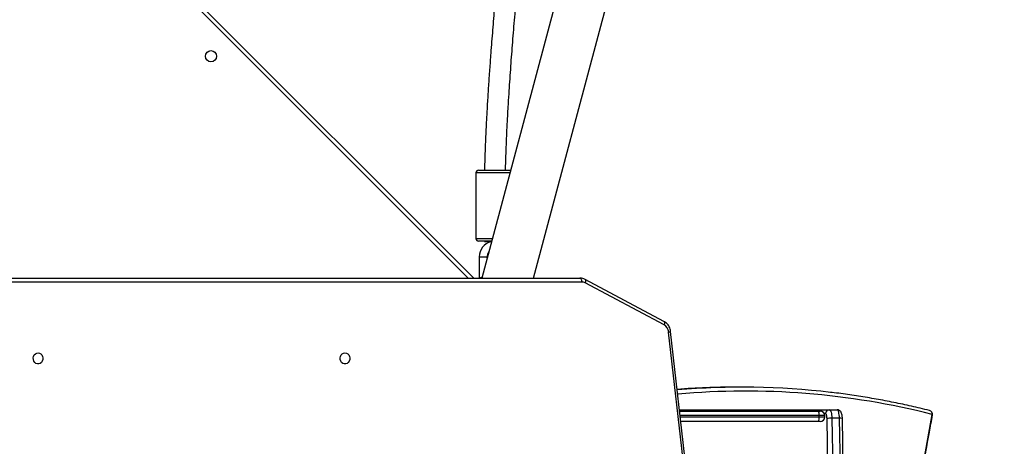
# Model space of a CAD drawing. Units: millimetres. Extents: x 5527 to 9551, y -704 to 2254.
# Drawn here: x 7417 to 7492, y 1077 to 1110 of the extents above; entities that cross this region are included whole.
import ezdxf

# ---------------------------------------------------------------- set-up
doc = ezdxf.new("R2010")
doc.units = ezdxf.units.MM
doc.header["$LTSCALE"] = 100
doc.header["$PDSIZE"] = -1
doc.layers.add('VP-DIM', color=7, linetype='Continuous')
doc.layers.add('VP-EQ', color=7, linetype='Continuous', true_color=0x8a3492)
doc.dimstyles.new('Strefa', dxfattribs={"dimtxt": 14, "dimasz": 20, "dimexe": 20, "dimexo": 50, "dimgap": 20, "dimtad": 0, "dimdec": 0, "dimzin": 0, "dimdsep": 46, "dimtxsty": 'Standard', "dimcen": 0.09, "dimadec": 0, "dimazin": 0, "dimtfac": 1, "dimtdec": 4, "dimtofl": 0, "dimtmove": 0, "dimatfit": 3, "dimfxl": 70, "dimfxlon": 1, "dimtolj": 1, "dimtzin": 0, "dimarcsym": 0})

# ---------------------------------------------------------------- blocks, each defined once
blk = doc.blocks.new('*D21')
at = {"layer": 'Defpoints', "color": 0}
for p in [(9076.849, 2204.493), (6673.87, 1562.095), (9076.849, 606.891)]:
    blk.add_point(p, dxfattribs=at)
at = {"layer": 'VP-DIM', "color": 0, "lineweight": -2}
for p, q in [((6673.87, 2104.493), (6673.87, 2254.493)), ((9076.849, 2104.493), (9076.849, 2254.493)), ((6723.87, 2204.493), (7758.923, 2204.493)), ((9026.849, 2204.493), (7973.923, 2204.493))]:
    blk.add_line(p, q, dxfattribs=at)
at = {"layer": 'VP-DIM', "color": 0}
for points in [[(6723.87, 2212.827), (6723.87, 2196.16), (6673.87, 2204.493)], [(9026.849, 2196.16), (9026.849, 2212.827), (9076.849, 2204.493)]]:
    blk.add_solid(points, dxfattribs=at)
at = {"layer": 'VP-DIM', "color": 0, "insert": (7866.423, 2204.493), "char_height": 50, "attachment_point": 5}
blk.add_mtext('\\A1;2403', dxfattribs=at)
blk = doc.blocks.new('*D22')
at = {"layer": 'Defpoints', "color": 0}
for p in [(6829.985, 1717.335), (7271.05, -656.408), (9500.849, -656.408)]:
    blk.add_point(p, dxfattribs=at)
at = {"layer": 'VP-DIM', "color": 0, "lineweight": -2}
for p, q in [((9400.849, 1717.335), (9550.849, 1717.335)), ((9500.849, 1667.335), (9500.849, 642.13)), ((9500.849, -606.408), (9500.849, 418.797)), ((9400.849, -656.408), (9550.849, -656.408))]:
    blk.add_line(p, q, dxfattribs=at)
at = {"layer": 'VP-DIM', "color": 0}
for points in [[(9509.182, 1667.335), (9492.515, 1667.335), (9500.849, 1717.335)], [(9492.515, -606.408), (9509.182, -606.408), (9500.849, -656.408)]]:
    blk.add_solid(points, dxfattribs=at)
at = {"layer": 'VP-DIM', "color": 0, "insert": (9500.849, 530.464), "char_height": 50, "attachment_point": 5, "rotation": 90}
blk.add_mtext('\\A1;2374', dxfattribs=at)
blk = doc.blocks.new('*D23')
at = {"layer": 'Defpoints', "color": 0}
for p in [(6905.228, 1541.586), (7293.95, -456.408), (9284.849, -456.408)]:
    blk.add_point(p, dxfattribs=at)
at = {"layer": 'VP-DIM', "color": 0, "lineweight": -2}
for p, q in [((9184.849, 1541.586), (9334.849, 1541.586)), ((9284.849, 1491.586), (9284.849, 643.678)), ((9284.849, -406.408), (9284.849, 437.011)), ((9184.849, -456.408), (9334.849, -456.408))]:
    blk.add_line(p, q, dxfattribs=at)
at = {"layer": 'VP-DIM', "color": 0}
for points in [[(9293.182, 1491.586), (9276.515, 1491.586), (9284.849, 1541.586)], [(9276.515, -406.408), (9293.182, -406.408), (9284.849, -456.408)]]:
    blk.add_solid(points, dxfattribs=at)
at = {"layer": 'VP-DIM', "color": 0, "insert": (9284.849, 540.345), "char_height": 50, "attachment_point": 5, "rotation": 90}
blk.add_mtext('\\A1;1998', dxfattribs=at)
blk = doc.blocks.new('*D24')
at = {"layer": 'Defpoints', "color": 0}
for p in [(8900.445, 1920.301), (6849.783, 1486.673), (8900.445, 681.082)]:
    blk.add_point(p, dxfattribs=at)
at = {"layer": 'VP-DIM', "color": 0, "lineweight": -2}
for p, q in [((6849.783, 1820.301), (6849.783, 1970.301)), ((8900.445, 1820.301), (8900.445, 1970.301)), ((6899.783, 1920.301), (7789.118, 1920.301)), ((8850.445, 1920.301), (7987.451, 1920.301))]:
    blk.add_line(p, q, dxfattribs=at)
at = {"layer": 'VP-DIM', "color": 0}
for points in [[(6899.783, 1928.634), (6899.783, 1911.967), (6849.783, 1920.301)], [(8850.445, 1911.967), (8850.445, 1928.634), (8900.445, 1920.301)]]:
    blk.add_solid(points, dxfattribs=at)
at = {"layer": 'VP-DIM', "color": 0, "insert": (7888.284, 1920.301), "char_height": 50, "attachment_point": 5}
blk.add_mtext('\\A1;2051', dxfattribs=at)
blk = doc.blocks.new('30603')
at = {"layer": 'VP-EQ', "color": 7, "linetype": 'Continuous', "lineweight": 25}
for p, q in [((9997.811, 3427.389), (10063.094, 3362.106)), ((10073.729, 3399.534), (10063.7, 3362.106)), ((10067.634, 3362.106), (10077.399, 3398.551)), ((10063.261, 3370.118), (10063.261, 3365.118)), ((10063.461, 3370.318), (10065.9, 3370.318)), ((10064.453, 3364.918), (10063.461, 3364.918)), ((10064.411, 3364.884), (10064.411, 3364.761)), ((10063.511, 3363.718), (10063.511, 3362.106)), ((10064.111, 3363.641), (10064.111, 3363.718)), ((10000.604, 3362.106), (10071.165, 3362.106)), ((10077.564, 3358.821), (10071.559, 3362.007)), ((10077.573, 3358.556), (10071.568, 3361.742)), ((10086.216, 3285.51), (10077.921, 3358.012)), ((10086.364, 3285.544), (10078.069, 3358.046)), ((10083.508, 3353.82), (10082.964, 3353.82)), ((10078.749, 3352.106), (10090.15, 3352.106)), ((10078.76, 3352.006), (10089.312, 3352.006)), ((10089.312, 3352.006), (10089.442, 3352.006)), ((10090.15, 3352.106), (10090.73, 3352.106)), ((10089.312, 3351.206), (10078.852, 3351.206)), ((10089.442, 3351.206), (10089.312, 3351.206)), ((10089.357, 3351.556), (10089.357, 3351.656)), ((10089.792, 3351.556), (10089.792, 3351.656)), ((10090.181, 3339.804), (10089.964, 3351.434)), ((10090.331, 3351.456), (10090.548, 3339.825)), ((10090.91, 3351.456), (10090.331, 3351.456)), ((10091.128, 3339.825), (10090.91, 3351.456)), ((10091.35, 3339.809), (10091.133, 3351.44))]:
    blk.add_line(p, q, dxfattribs=at)
at = {"layer": 'VP-EQ', "color": 8, "linetype": 'Continuous', "lineweight": 25}
for p, q in [((10062.67, 3362.106), (9997.811, 3426.964)), ((10065.846, 3370.118), (10063.261, 3370.118)), ((10063.261, 3365.118), (10064.507, 3365.118)), ((10071.315, 3361.806), (10000.6, 3361.806)), ((10089.357, 3351.656), (10078.8, 3351.656)), ((10078.812, 3351.556), (10089.357, 3351.556)), ((10089.792, 3351.656), (10089.357, 3351.656)), ((10089.357, 3351.556), (10089.792, 3351.556)), ((10089.86, 3351.806), (10089.758, 3351.806))]:
    blk.add_line(p, q, dxfattribs=at)
at = {"layer": 'VP-EQ', "color": 8, "linetype": 'Continuous', "lineweight": 25, "flags": 128}
for points in [[(10063.511, 3363.718), (10063.529, 3363.718), (10063.581, 3363.718), (10063.661, 3363.718), (10063.759, 3363.718), (10063.863, 3363.718), (10063.961, 3363.718), (10064.041, 3363.718), (10064.093, 3363.718), (10064.111, 3363.718)], [(10071.559, 3362.007), (10071.576, 3361.994), (10071.591, 3361.968), (10071.601, 3361.935), (10071.603, 3361.893), (10071.598, 3361.846), (10071.586, 3361.795), (10071.568, 3361.742)], [(10077.564, 3358.821), (10077.581, 3358.808), (10077.597, 3358.783), (10077.606, 3358.749), (10077.608, 3358.707), (10077.603, 3358.66), (10077.592, 3358.609), (10077.573, 3358.556)], [(10092.057, 3312.461), (10092.361, 3314.935), (10092.793, 3318.344), (10093.241, 3321.742), (10093.705, 3325.128), (10094.184, 3328.502), (10094.678, 3331.864), (10095.188, 3335.213), (10095.713, 3338.548), (10096.253, 3341.87), (10096.809, 3345.178), (10097.379, 3348.472), (10097.964, 3351.75)]]:
    blk.add_lwpolyline(points, dxfattribs=at)
at = {"layer": 'VP-EQ', "color": 7, "linetype": 'Continuous', "lineweight": 25, "flags": 128}
for points in [[(10071.165, 3362.106), (10071.194, 3362.1), (10071.222, 3362.083), (10071.248, 3362.055), (10071.271, 3362.018), (10071.29, 3361.972), (10071.303, 3361.92), (10071.312, 3361.864), (10071.315, 3361.806)], [(10029.961, 3356.431), (10030.07, 3356.412), (10030.168, 3356.357), (10030.249, 3356.271), (10030.304, 3356.161), (10030.328, 3356.037), (10030.32, 3355.911), (10030.28, 3355.793), (10030.211, 3355.694), (10030.121, 3355.623), (10030.016, 3355.585), (10029.906, 3355.585), (10029.801, 3355.623), (10029.711, 3355.694), (10029.642, 3355.793), (10029.602, 3355.911), (10029.594, 3356.037), (10029.618, 3356.161), (10029.673, 3356.271), (10029.754, 3356.357), (10029.853, 3356.412), (10029.961, 3356.431)], [(10053.301, 3356.431), (10053.409, 3356.412), (10053.508, 3356.357), (10053.589, 3356.271), (10053.643, 3356.161), (10053.668, 3356.037), (10053.66, 3355.911), (10053.62, 3355.793), (10053.551, 3355.694), (10053.461, 3355.623), (10053.356, 3355.585), (10053.246, 3355.585), (10053.141, 3355.623), (10053.05, 3355.694), (10052.982, 3355.793), (10052.942, 3355.911), (10052.934, 3356.037), (10052.958, 3356.161), (10053.013, 3356.271), (10053.093, 3356.357), (10053.192, 3356.412), (10053.301, 3356.431)], [(10090.15, 3352.106), (10090.184, 3352.093), (10090.216, 3352.057), (10090.247, 3351.998), (10090.273, 3351.918), (10090.296, 3351.82), (10090.313, 3351.708), (10090.325, 3351.585), (10090.331, 3351.456)], [(10090.91, 3351.456), (10090.905, 3351.585), (10090.893, 3351.708), (10090.876, 3351.82), (10090.853, 3351.918), (10090.826, 3351.998), (10090.796, 3352.057), (10090.763, 3352.093), (10090.73, 3352.106)], [(10089.964, 3351.434), (10089.96, 3351.508), (10089.954, 3351.578), (10089.944, 3351.643), (10089.931, 3351.699), (10089.915, 3351.744), (10089.898, 3351.778), (10089.88, 3351.799), (10089.86, 3351.806)]]:
    blk.add_lwpolyline(points, dxfattribs=at)
at = {"layer": 'VP-EQ', "color": 7, "linetype": 'Continuous', "lineweight": 25}
blk.add_circle((10043.11, 3378.979), 0.425, dxfattribs=at)
for centre, radius, start, end in [((10063.461, 3370.118), 0.2, 90, 180), ((10063.461, 3365.118), 0.2, 180, 270), ((10064.711, 3363.718), 1.2, 104.47751, 180), ((10064.234, 3368.023), 3.143, 264.11202, 273.23254), ((10064.711, 3363.718), 0.6, 143.88543, 180.00001), ((10071.313, 3361.267), 0.539, 61.81703, 89.83545), ((10077.226, 3357.95), 0.698, 5.02697, 60.13721), ((10082.967, 3296.616), 57.204, 90.00271, 94.406), ((10083.509, 3296.584), 57.235, 83.2548, 94.94327), ((10088.653, 3351.742), 0.71, 353.0407, 21.83242), ((10089.442, 3351.656), 0.35, 0, 90), ((10090.155, 3351.811), 0.295, 91.01019, 180.97576), ((10097.693, 3351.75), 0.3, 349.72662, 75.95336), ((10088.653, 3351.47), 0.71, 338.16758, 6.9593), ((10089.442, 3351.556), 0.35, 270, 0), ((10090.277, 3349.235), 2.222, 88.61731, 98.11536)]:
    blk.add_arc(centre, radius, start, end, dxfattribs=at)
at = {"layer": 'VP-EQ', "color": 8, "linetype": 'Continuous', "lineweight": 25}
for centre, radius, start, end in [((10077.905, 3358.421), 0.409, 272.27597, 293.66892), ((10083.779, 3295.672), 57.845, 75.80412, 95.12246), ((10097.685, 3351.773), 0.28, 355.39603, 73.34384), ((10090.98, 3350.876), 0.584, 74.87793, 96.89797), ((10097.928, 3351.703), 0.0603, 354.63363, 52.47911)]:
    blk.add_arc(centre, radius, start, end, dxfattribs=at)
at = {"layer": 'VP-EQ', "color": 7, "linetype": 'Continuous', "lineweight": 25}
for points, knots in [([(10065.513, 3370.318), (10065.522, 3370.683), (10065.544, 3371.498), (10065.593, 3372.72), (10065.651, 3373.951), (10065.713, 3375.069), (10065.775, 3376.084), (10065.838, 3377.044), (10065.903, 3377.971), (10065.971, 3378.903), (10066.042, 3379.831), (10066.117, 3380.769), (10066.194, 3381.719), (10066.299, 3382.978), (10066.433, 3384.56), (10066.597, 3386.486), (10066.762, 3388.477), (10066.893, 3390.147), (10066.977, 3391.272), (10067.008, 3391.709), (10067.016, 3391.828)], [0, 0, 0, 0, 0.050684, 0.113317, 0.17004, 0.222, 0.269179, 0.311564, 0.355924, 0.39855, 0.44172, 0.48543, 0.529675, 0.57445, 0.661384, 0.750676, 0.843302, 0.939264, 0.983431, 1, 1, 1, 1]), ([(10065.394, 3391.58), (10065.351, 3390.988), (10065.263, 3389.798), (10065.119, 3388.022), (10064.971, 3386.25), (10064.821, 3384.489), (10064.672, 3382.728), (10064.527, 3380.967), (10064.402, 3379.38), (10064.298, 3377.966), (10064.213, 3376.737), (10064.138, 3375.542), (10064.073, 3374.402), (10064.027, 3373.485), (10063.993, 3372.734), (10063.967, 3372.095), (10063.94, 3371.354), (10063.921, 3370.75), (10063.913, 3370.394), (10063.911, 3370.318)], [0, 0, 0, 0, 0.083377, 0.167583, 0.25055, 0.333501, 0.41646, 0.499428, 0.582388, 0.640793, 0.699188, 0.755854, 0.809371, 0.859913, 0.885138, 0.915123, 0.94987, 0.989379, 1, 1, 1, 1]), ([(10071.559, 3362.007), (10071.527, 3362.022), (10071.445, 3362.061), (10071.313, 3362.098), (10071.211, 3362.103), (10071.165, 3362.106)], [0, 0, 0, 0, 0.256772, 0.657835, 1, 1, 1, 1]), ([(10078.069, 3358.046), (10078.064, 3358.081), (10078.051, 3358.175), (10078.005, 3358.324), (10077.926, 3358.484), (10077.821, 3358.625), (10077.699, 3358.74), (10077.607, 3358.795), (10077.564, 3358.821)], [0, 0, 0, 0, 0.108351, 0.291006, 0.474099, 0.656944, 0.838956, 1, 1, 1, 1]), ([(10097.765, 3352.041), (10097.53, 3352.099), (10096.849, 3352.267), (10095.72, 3352.521), (10094.379, 3352.792), (10093.037, 3353.032), (10091.695, 3353.238), (10090.769, 3353.366), (10090.291, 3353.418), (10090.26, 3353.421)], [0, 0, 0, 0, 0.094287, 0.273048, 0.451799, 0.630537, 0.809264, 0.987979, 1, 1, 1, 1]), ([(10091.133, 3351.44), (10091.132, 3351.463), (10091.13, 3351.531), (10091.119, 3351.643), (10091.095, 3351.77), (10091.06, 3351.873), (10091.01, 3351.96), (10090.951, 3352.026), (10090.874, 3352.077), (10090.797, 3352.102), (10090.747, 3352.105), (10090.73, 3352.106)], [0, 0, 0, 0, 0.073066, 0.214047, 0.361574, 0.530182, 0.635387, 0.736085, 0.838165, 0.941659, 1, 1, 1, 1]), ([(10092.05, 3312.136), (10092.123, 3312.745), (10092.321, 3314.388), (10092.656, 3317.055), (10093.056, 3320.137), (10093.469, 3323.209), (10093.894, 3326.272), (10094.332, 3329.325), (10094.783, 3332.367), (10095.246, 3335.399), (10095.722, 3338.419), (10096.21, 3341.429), (10096.711, 3344.427), (10097.224, 3347.414), (10097.652, 3349.835), (10097.909, 3351.26), (10097.988, 3351.697)], [0, 0, 0, 0, 0.0452315, 0.1219696, 0.1987075, 0.2754453, 0.3521828, 0.4289202, 0.5056575, 0.5823945, 0.6591313, 0.7358679, 0.8126043, 0.8893405, 0.9660764, 1, 1, 1, 1])]:
    blk.add_open_spline(points, degree=3, knots=knots, dxfattribs=at)
at = {"layer": 'VP-EQ', "color": 8, "linetype": 'Continuous', "lineweight": 25}
blk.add_open_spline([(10063.575, 3362.106), (10063.576, 3362.106), (10063.589, 3362.127), (10063.637, 3362.156), (10063.693, 3362.174), (10063.72, 3362.183)], degree=3, knots=[0, 0, 0, 0, 0.017155, 0.526283, 1, 1, 1, 1], dxfattribs=at)
blk = doc.blocks.new('30603 2d')
at = {"layer": 'VP-EQ', "color": 0}
blk.add_blockref('30603', (-2611.249, -2272.032), dxfattribs=at)

msp = doc.modelspace()

# ---------------------------------------------------------------- block references
at = {"layer": 'VP-EQ', "color": 0}
msp.add_blockref('30603 2d', (0, 0), dxfattribs=at)

# ---------------------------------------------------------------- dimensions: what is measured, and where the dimension line sits
at = {"layer": 'VP-DIM', "color": 0}
for base, p1, p2, picture, middle in [((9076.849, 2204.493), (6673.87, 1562.095), (9076.849, 606.891), '*D21', (7866.423, 2204.493)), ((8900.445, 1920.301), (6849.783, 1486.673), (8900.445, 681.082), '*D24', (7888.284, 1920.301))]:
    dim = msp.add_linear_dim(base=base, p1=p1, p2=p2, dimstyle='Strefa', override={"dimtxt": 50, "dimasz": 50, "dimexe": 50, "dimexo": 80, "dimfxl": 100}, dxfattribs=at)
    dim.commit()
    dim.dimension.update_dxf_attribs({"geometry": picture, "text_midpoint": middle, "dimtype": 160})
for base, p1, p2, picture, middle in [((9500.849, -656.408), (6829.985, 1717.335), (7271.05, -656.408), '*D22', (9500.849, 530.464)), ((9284.849, -456.408), (6905.228, 1541.586), (7293.95, -456.408), '*D23', (9284.849, 540.345))]:
    dim = msp.add_linear_dim(base=base, p1=p1, p2=p2, angle=90, dimstyle='Strefa', override={"dimtxt": 50, "dimasz": 50, "dimexe": 50, "dimexo": 80, "dimfxl": 100}, dxfattribs=at)
    dim.commit()
    dim.dimension.update_dxf_attribs({"geometry": picture, "text_midpoint": middle, "dimtype": 160})

doc.saveas('drawing.dxf')
